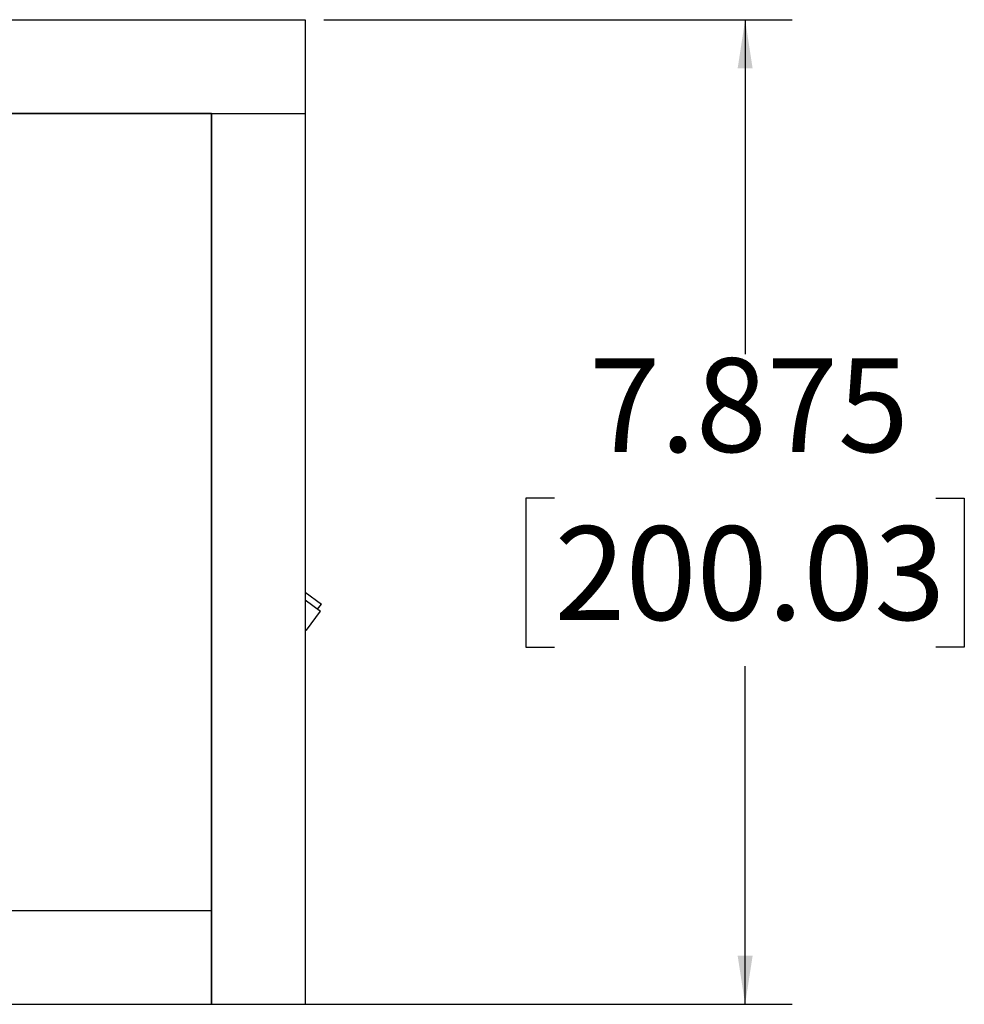
# Model space of a CAD drawing. Units: inches. Extents: x 0.3 to 33.8, y 0.2 to 21.7.
# Drawn here: x 10.7 to 13.2, y 9.8 to 12.4 of the extents above; entities that cross this region are included whole.
import ezdxf

# ---------------------------------------------------------------- set-up
doc = ezdxf.new("R2010")
doc.units = ezdxf.units.IN
doc.header["$MEASUREMENT"] = 0
doc.layers.add('BORDERS', color=7, linetype='Continuous')
doc.styles.add('SLDTEXTSTYLE0', font='TXT', dxfattribs={"width": 0.75})
doc.dimstyles.new('SLDDIMSTYLE1', dxfattribs={"dimtxt": 0.25, "dimasz": 0.13, "dimexe": 0, "dimexo": 0.0625, "dimgap": 0.0625, "dimtad": 0, "dimtih": 1, "dimtoh": 1, "dimdec": 3, "dimlfac": 3, "dimrnd": 1e-09, "dimzin": 12, "dimdsep": 46, "dimtxsty": 'SLDTEXTSTYLE0', "dimsah": 1, "dimcen": 0.09, "dimadec": 0, "dimazin": 3, "dimtfac": 1, "dimtdec": 3, "dimtofl": 0, "dimtmove": 0, "dimatfit": 3, "dimfxl": 0, "dimfrac": 2, "dimtolj": 1, "dimtzin": 12, "dimarcsym": 0})

# ---------------------------------------------------------------- blocks, each defined once
blk = doc.blocks.new('_D_8')
at = {"layer": 'BORDERS'}
for p, q in [((11.5149, 12.3852), (12.762, 12.3852)), ((12.637, 12.3852), (12.637, 11.4939)), ((12.1291, 11.1099), (12.0531, 11.1099)), ((12.0531, 11.1099), (12.0531, 10.7127)), ((13.1449, 11.1099), (13.2209, 11.1099)), ((13.2209, 11.1099), (13.2209, 10.7127)), ((12.0531, 10.7127), (12.1291, 10.7127)), ((13.2209, 10.7127), (13.1449, 10.7127)), ((12.637, 9.7602), (12.637, 10.662)), ((11.2649, 9.7602), (12.762, 9.7602))]:
    blk.add_line(p, q, dxfattribs=at)
for points in [[(12.637, 12.3852), (12.617, 12.2552), (12.657, 12.2552)], [(12.637, 9.7602), (12.657, 9.8902), (12.617, 9.8902)]]:
    blk.add_solid(points, dxfattribs=at)
at = {"layer": 'BORDERS', "char_height": 0.25, "attachment_point": 1, "style": 'SLDTEXTSTYLE0'}
for s, insert in [('7.875', (12.2215, 11.4828)), ('200.03', (12.1291, 11.0349))]:
    blk.add_mtext(s, dxfattribs=dict(at, insert=insert))

msp = doc.modelspace()

# ---------------------------------------------------------------- linework, layer by layer
at = {"color": 7, "linetype": 'Continuous', "lineweight": 25}
for p, q in [((10.24484, 12.38524), (11.46485, 12.38524)), ((11.46485, 12.38524), (11.46485, 12.13524)), ((10.23502, 12.13524), (11.46485, 12.13524)), ((11.21485, 12.13524), (10.23502, 12.13524)), ((11.21485, 12.13524), (11.21485, 9.76024)), ((11.21485, 12.13524), (11.46485, 12.13524)), ((11.21485, 10.01024), (11.21485, 12.13524)), ((11.46485, 12.13524), (11.46485, 9.76024)), ((11.46485, 10.85943), (11.50786, 10.82744)), ((11.46485, 10.83866), (11.50594, 10.8081)), ((11.49791, 10.81407), (11.50786, 10.82744)), ((11.46814, 10.75728), (11.50594, 10.8081)), ((11.46485, 10.75973), (11.46814, 10.75728)), ((10.38152, 10.01024), (11.21485, 10.01024)), ((11.21485, 9.76024), (11.21485, 10.01024)), ((10.30283, 9.76024), (11.21485, 9.76024)), ((11.21485, 9.76024), (11.46485, 9.76024))]:
    msp.add_line(p, q, dxfattribs=at)

# ---------------------------------------------------------------- dimensions: what is measured, and where the dimension line sits
at = {"layer": 'BORDERS'}
dim = msp.add_linear_dim(base=(12.63698, 9.76024), p1=(11.46485, 12.38524), p2=(11.21485, 9.76024), angle=90, dimstyle='SLDDIMSTYLE1', dxfattribs=at)
dim.commit()
dim.dimension.update_dxf_attribs({"geometry": '_D_8', "text_midpoint": (12.63698, 11.07794), "dimtype": 160})

doc.saveas('drawing.dxf')
